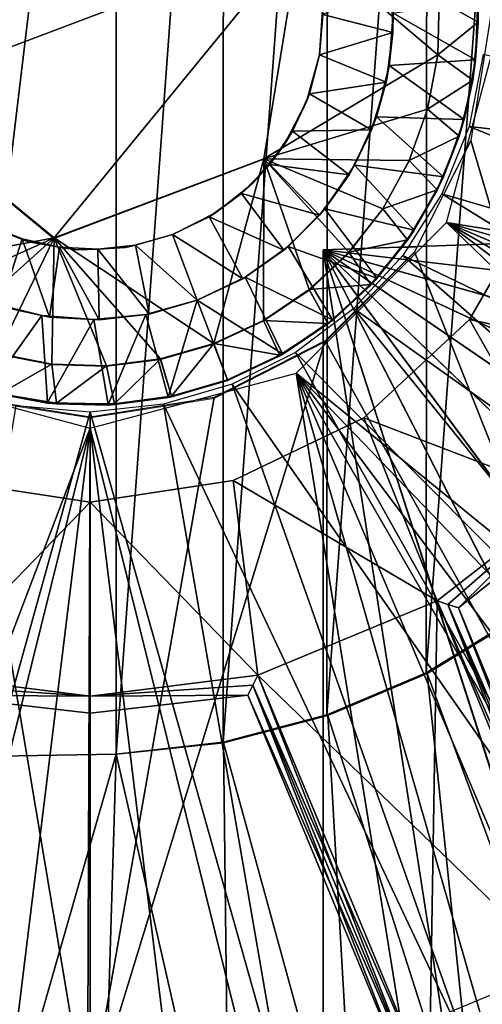
# Model space of a CAD drawing. Units: feet. Extents: x -1.5 to 12.9, y -5.2 to 1.5.
# Drawn here: x 0 to 0.2, y -0.5 to 0 of the extents above; entities that cross this region are included whole.
import ezdxf

# ---------------------------------------------------------------- set-up
doc = ezdxf.new("R2010")
doc.units = ezdxf.units.FT
doc.header["$MEASUREMENT"] = 0
doc.layers.get('0').update_dxf_attribs({"color": 255})
for name, color, linetype in [('AFUWA-3-ARPM', 4, 'Continuous'), ('AFUWA-3-BTVL', 11, 'Continuous'), ('AFUWA-3-HWSS', 4, 'Continuous'), ('AFUWA-P', 2, 'Continuous')]:
    doc.layers.add(name, color=color, linetype=linetype)

# ---------------------------------------------------------------- blocks, each defined once
blk = doc.blocks.new('A$C126633D5')
at = {"linetype": 'Continuous', "lineweight": 0}
for p, q in [((-5.25991, 1.47499), (-5.24152, 1.58714)), ((-5.25991, 1.47499), (-5.24152, 1.58714)), ((-5.15288, 1.57371), (-5.15117, 1.54422)), ((-5.15117, 1.54422), (-5.15288, 1.57371)), ((-5.1709, 1.55541), (-5.17168, 1.52764)), ((-5.17168, 1.52764), (-5.1709, 1.55541)), ((-5.15134, 1.55596), (-5.15117, 1.54422)), ((-5.14485, 1.54699), (-5.15482, 1.48417)), ((-5.15117, 1.54422), (-5.15386, 1.51491)), ((-5.15117, 1.54422), (-5.15386, 1.51491)), ((-5.15241, 1.52517), (-5.15117, 1.54422)), ((-5.17681, 1.50017), (-5.17168, 1.52764)), ((-5.17681, 1.50017), (-5.17168, 1.52764)), ((-5.15241, 1.52517), (-5.15386, 1.51491)), ((-5.16078, 1.48648), (-5.15386, 1.51491)), ((-5.16078, 1.48648), (-5.15386, 1.51491)), ((-5.15386, 1.51491), (-5.15827, 1.49487)), ((-5.45417, 1.50684), (-5.36624, 1.43484)), ((-5.45417, 1.50684), (-5.36624, 1.43484)), ((-5.17681, 1.50017), (-5.18619, 1.47405)), ((-5.18619, 1.47405), (-5.17681, 1.50017)), ((-5.16078, 1.48648), (-5.15827, 1.49487)), ((-5.1835, 1.42783), (-5.15482, 1.48417)), ((-5.16078, 1.48648), (-5.17193, 1.45919)), ((-5.16078, 1.48648), (-5.17193, 1.45919)), ((-5.16879, 1.4658), (-5.16078, 1.48648)), ((-5.36624, 1.43484), (-5.25991, 1.47499)), ((-5.25991, 1.47499), (-5.36624, 1.43484)), ((-5.18619, 1.47405), (-5.19958, 1.44965)), ((-5.19958, 1.44965), (-5.18619, 1.47405)), ((-5.16879, 1.4658), (-5.17193, 1.45919)), ((-5.17193, 1.45919), (-5.18698, 1.43393)), ((-5.17193, 1.45919), (-5.18698, 1.43393)), ((-5.17193, 1.45919), (-5.18366, 1.43882)), ((-5.19958, 1.44965), (-5.2167, 1.42756)), ((-5.2167, 1.42756), (-5.19958, 1.44965)), ((-5.18698, 1.43393), (-5.18366, 1.43882)), ((-5.18698, 1.43393), (-5.2055, 1.4113)), ((-5.18698, 1.43393), (-5.2055, 1.4113)), ((-5.18698, 1.43393), (-5.20252, 1.41451)), ((-5.22868, 1.38265), (-5.1835, 1.42783)), ((-5.18212, 1.43054), (-5.18991, 1.43027)), ((-5.18991, 1.43027), (-5.18212, 1.43054)), ((-5.2167, 1.42756), (-5.23691, 1.40862)), ((-5.2167, 1.42756), (-5.23691, 1.40862)), ((-5.2055, 1.4113), (-5.20252, 1.41451)), ((-5.23691, 1.40862), (-5.25994, 1.39301)), ((-5.23691, 1.40862), (-5.25994, 1.39301)), ((-5.2055, 1.4113), (-5.22737, 1.39152)), ((-5.2055, 1.4113), (-5.22737, 1.39152)), ((-5.2055, 1.4113), (-5.22507, 1.39334)), ((-5.25994, 1.39301), (-5.28526, 1.38125)), ((-5.28526, 1.38125), (-5.25994, 1.39301)), ((-5.25994, 1.39301), (-5.25164, 1.37537)), ((-5.22507, 1.39334), (-5.22737, 1.39152)), ((-5.22737, 1.39152), (-5.25164, 1.37537)), ((-5.22737, 1.39152), (-5.25164, 1.37537)), ((-5.22737, 1.39152), (-5.25037, 1.37609)), ((-5.22973, 1.38994), (-5.22973, 1.38212)), ((-5.22973, 1.38994), (-5.22973, 1.38212)), ((-5.28526, 1.38125), (-5.31231, 1.37347)), ((-5.31231, 1.37347), (-5.28526, 1.38125)), ((-5.2783, 1.36283), (-5.28526, 1.38125)), ((-5.28526, 1.38125), (-5.2783, 1.36283)), ((-5.28502, 1.35396), (-5.22868, 1.38265)), ((-5.36741, 1.3709), (-5.39473, 1.37619)), ((-5.39473, 1.37619), (-5.36741, 1.3709)), ((-5.31231, 1.37347), (-5.33971, 1.37002)), ((-5.33971, 1.37002), (-5.31231, 1.37347)), ((-5.31231, 1.37347), (-5.3066, 1.35461)), ((-5.25164, 1.37537), (-5.2783, 1.36283)), ((-5.25164, 1.37537), (-5.2783, 1.36283)), ((-5.25164, 1.37537), (-5.25037, 1.37609)), ((-5.33971, 1.37002), (-5.36741, 1.3709)), ((-5.36741, 1.3709), (-5.33971, 1.37002)), ((-5.3066, 1.35461), (-5.2783, 1.36283)), ((-5.3066, 1.35461), (-5.2783, 1.36283)), ((-5.34784, 1.344), (-5.41066, 1.35396)), ((-5.39383, 1.35583), (-5.36498, 1.35108)), ((-5.39383, 1.35583), (-5.36958, 1.35134)), ((-5.39383, 1.35583), (-5.36498, 1.35108)), ((-5.28502, 1.35396), (-5.34784, 1.344)), ((-5.33549, 1.3507), (-5.3066, 1.35461)), ((-5.33549, 1.3507), (-5.3066, 1.35461)), ((-5.30836, 1.35419), (-5.33549, 1.3507)), ((-5.30836, 1.35419), (-5.3066, 1.35461)), ((-5.36958, 1.35134), (-5.36498, 1.35108)), ((-5.36498, 1.35108), (-5.33549, 1.3507)), ((-5.33881, 1.35036), (-5.36498, 1.35108)), ((-5.36498, 1.35108), (-5.33549, 1.3507)), ((-5.33881, 1.35036), (-5.33549, 1.3507)), ((-5.34926, 0.98933), (-5.34784, 1.344)), ((-5.34926, 0.98933), (-5.34784, 1.344))]:
    blk.add_line(p, q, dxfattribs=at)

msp = doc.modelspace()

# ---------------------------------------------------------------- linework, layer by layer
at = {"layer": 'AFUWA-3-ARPM'}
for points in [[(-0.07665, 0.37531, 16.1355), (0.01305, 0.37375, 16.1355), (-0.07665, -0.37539, 16.1355)], [(-0.07665, -0.37539, 16.1355), (0.01305, 0.37375, 16.1355), (0.01305, -0.37383, 16.1355)], [(0.06753, 0.36802, 16.1355), (0.01305, -0.37383, 16.1355), (0.01305, 0.37375, 16.1355)], [(0.06753, 0.36802, 16.1355), (0.06742, -0.36778, 16.1355), (0.01305, -0.37383, 16.1355)], [(0.06742, -0.36778, 16.1355), (0.06753, 0.36802, 16.1355), (0.1205, 0.35427, 16.1355)], [(0.11992, -0.35405, 16.1355), (0.06742, -0.36778, 16.1355), (0.1205, 0.35427, 16.1355)], [(0.17077, 0.33298, 16.1355), (0.11992, -0.35405, 16.1355), (0.1205, 0.35427, 16.1355)], [(0.11992, -0.35405, 16.1355), (0.17077, 0.33298, 16.1355), (0.1703, -0.33272, 16.1355)], [(0.21744, 0.30457, 16.1355), (0.1703, -0.33272, 16.1355), (0.17077, 0.33298, 16.1355)], [(0.2169, -0.30435, 16.1355), (0.1703, -0.33272, 16.1355), (0.21744, 0.30457, 16.1355)], [(0.20866, -0.00004, 0.00006), (1.46712, -0.31229, 0.00006), (0.18071, -0.10437, 0.00006)], [(0.20299, -0.00004, 20.47329), (0.19303, -0.06286, 20.47295), (0.342, -0.56575, 20.47815)], [(0.19207, -0.05562, 0.23669), (0.54763, -0.09564, 0.90557), (0.19917, -0.01925, 0.23669)], [(0.19207, -0.05562, 0.23669), (0.17825, -0.08987, 0.23669), (0.52255, -0.19014, 0.90557)], [(0.52255, -0.19014, 0.90557), (0.54763, -0.09564, 0.90557), (0.19207, -0.05562, 0.23669)], [(0.16434, -0.1192, 20.47194), (0.342, -0.56575, 20.47815), (0.19303, -0.06286, 20.47295)], [(0.17825, -0.08987, 0.23669), (0.15845, -0.1211, 0.23669), (0.48206, -0.27698, 0.90557)], [(0.17825, -0.08987, 0.23669), (0.48206, -0.27698, 0.90557), (0.52255, -0.19014, 0.90557)], [(1.11433, -1.00414, 0.00006), (0.10433, -0.18074, 0.00006), (0.18071, -0.10437, 0.00006)], [(0.11811, -0.11815, 17.37565), (0.62185, -0.10056, 17.39324), (0.6049, -0.17578, 17.39265)], [(0.62185, -0.10056, 16.53129), (0.11811, -0.11815, 16.54888), (0.6049, -0.17578, 16.53188)], [(0.62185, -0.10056, 16.53129), (0.62185, -0.10056, 17.39324), (0.11811, -0.11815, 17.37565)], [(0.62185, -0.10056, 16.53129), (0.11811, -0.11815, 17.37565), (0.11811, -0.11815, 16.54888)], [(0.18071, -0.10437, 0.00006), (1.29859, -0.75069, 0.00006), (1.21299, -0.88235, 0.00006)], [(1.46712, -0.31229, 0.00006), (1.4265, -0.46387, 0.00006), (0.18071, -0.10437, 0.00006)], [(0.18071, -0.10437, 0.00006), (1.37018, -0.61026, 0.00006), (1.29859, -0.75069, 0.00006)], [(1.4265, -0.46387, 0.00006), (1.37018, -0.61026, 0.00006), (0.18071, -0.10437, 0.00006)], [(0.18071, -0.10437, 0.00006), (1.21299, -0.88235, 0.00006), (1.11433, -1.00414, 0.00006)], [(0.54457, -0.31665, 17.39054), (0.5019, -0.38065, 17.38906), (0.11811, -0.11815, 17.37565)], [(0.6049, -0.17578, 17.39265), (0.57912, -0.24786, 17.39175), (0.11811, -0.11815, 17.37565)], [(0.45181, -0.43898, 17.38731), (0.11811, -0.11815, 17.37565), (0.5019, -0.38065, 17.38906)], [(0.57912, -0.24786, 17.39175), (0.54457, -0.31665, 17.39054), (0.11811, -0.11815, 17.37565)], [(0.39494, -0.49077, 17.38532), (0.33207, -0.53531, 17.38313), (0.11811, -0.11815, 17.37565)], [(0.39494, -0.49077, 17.38532), (0.11811, -0.11815, 17.37565), (0.45181, -0.43898, 17.38731)], [(0.33207, -0.53531, 17.38313), (0.26446, -0.57175, 17.38076), (0.11811, -0.11815, 17.37565)], [(0.11811, -0.61879, 17.37565), (0.11811, -0.11815, 17.37565), (0.19282, -0.59971, 17.37826)], [(0.26446, -0.57175, 17.38076), (0.19282, -0.59971, 17.37826), (0.11811, -0.11815, 17.37565)], [(0.11811, -0.11815, 16.54888), (0.11811, -0.11815, 17.37565), (0.11811, -0.61879, 17.37565)], [(0.11811, -0.61879, 17.37565), (0.11811, -0.61879, 16.54888), (0.11811, -0.11815, 16.54888)], [(0.11811, -0.11815, 16.54888), (0.11811, -0.61879, 16.54888), (0.19282, -0.59971, 16.54627)], [(0.19282, -0.59971, 16.54627), (0.26414, -0.5719, 16.54378), (0.11811, -0.11815, 16.54888)], [(0.11811, -0.11815, 16.54888), (0.33193, -0.53541, 16.54141), (0.39469, -0.49095, 16.53922)], [(0.26414, -0.5719, 16.54378), (0.33193, -0.53541, 16.54141), (0.11811, -0.11815, 16.54888)], [(0.11811, -0.11815, 16.54888), (0.45157, -0.43922, 16.53724), (0.50173, -0.38091, 16.53548)], [(0.39469, -0.49095, 16.53922), (0.45157, -0.43922, 16.53724), (0.11811, -0.11815, 16.54888)], [(0.11811, -0.11815, 16.54888), (0.54447, -0.3168, 16.53399), (0.57898, -0.24819, 16.53279)], [(0.50173, -0.38091, 16.53548), (0.54447, -0.3168, 16.53399), (0.11811, -0.11815, 16.54888)], [(0.57898, -0.24819, 16.53279), (0.6049, -0.17578, 16.53188), (0.11811, -0.11815, 16.54888)], [(0.16434, -0.1192, 20.47194), (0.11916, -0.16438, 20.47037), (0.342, -0.56575, 20.47815)], [(0.1336, -0.14794, 0.23669), (0.42657, -0.35659, 0.90557), (0.15845, -0.1211, 0.23669)], [(0.42657, -0.35659, 0.90557), (0.48206, -0.27698, 0.90557), (0.15845, -0.1211, 0.23669)], [(0.35782, -0.42535, 0.90557), (0.1336, -0.14794, 0.23669), (0.104, -0.17019, 0.23669)], [(0.1336, -0.14794, 0.23669), (0.35782, -0.42535, 0.90557), (0.42657, -0.35659, 0.90557)], [(0.06282, -0.19307, 20.4684), (-0.00142, -0.5577, 20.46616), (0.11916, -0.16438, 20.47037)], [(0.11916, -0.16438, 20.47037), (-0.00142, -0.5577, 20.46616), (0.342, -0.56575, 20.47815)], [(0.104, -0.17019, 0.23669), (0.07187, -0.18635, 0.23669), (0.27836, -0.48142, 0.90557)], [(0.27836, -0.48142, 0.90557), (0.35782, -0.42535, 0.90557), (0.104, -0.17019, 0.23669)], [(-0.46383, -1.42654, 0.00006), (-0.10433, -0.18074, 0.00006), (0, -0.2087, 0.00006)], [(0, -0.2087, 0.00006), (0.10433, -0.18074, 0.00006), (0.31198, -1.46724, 0.00006)], [(0.4628, -1.42683, 0.00006), (0.31198, -1.46724, 0.00006), (0.10433, -0.18074, 0.00006)], [(0.74929, -1.29935, 0.00006), (0.60951, -1.3706, 0.00006), (0.10433, -0.18074, 0.00006)], [(0.10433, -0.18074, 0.00006), (1.11433, -1.00414, 0.00006), (1.00335, -1.11502, 0.00006)], [(0.10433, -0.18074, 0.00006), (1.00335, -1.11502, 0.00006), (0.8817, -1.21356, 0.00006)], [(0.60951, -1.3706, 0.00006), (0.4628, -1.42683, 0.00006), (0.10433, -0.18074, 0.00006)], [(0.74929, -1.29935, 0.00006), (0.10433, -0.18074, 0.00006), (0.8817, -1.21356, 0.00006)], [(0.0372, -0.19643, 0.23669), (0.19073, -0.52229, 0.90557), (0.07187, -0.18635, 0.23669)], [(0.27836, -0.48142, 0.90557), (0.07187, -0.18635, 0.23669), (0.19073, -0.52229, 0.90557)], [(-0.00142, -0.5577, 20.46616), (-0.06282, -0.19307, 20.46401), (-0.10547, -0.54966, 20.46252)], [(-0.00142, -0.5577, 20.46616), (0, -0.20303, 20.4662), (-0.06282, -0.19307, 20.46401)], [(0, -0.20303, 20.4662), (-0.00142, -0.5577, 20.46616), (0.06282, -0.19307, 20.4684)], [(0, -0.20044, 0.23669), (-0.03772, -0.19733, 0.23669), (-0.0966, -0.54725, 0.90557)], [(0.09779, -0.54726, 0.90557), (0.0372, -0.19643, 0.23669), (0, -0.20044, 0.23669)], [(0.0372, -0.19643, 0.23669), (0.09779, -0.54726, 0.90557), (0.19073, -0.52229, 0.90557)], [(0, -0.20044, 0.23669), (-0.0966, -0.54725, 0.90557), (0, -0.55609, 0.90557)], [(0, -0.55609, 0.90557), (0.09779, -0.54726, 0.90557), (0, -0.20044, 0.23669)], [(-0.31225, -1.46716, 0.00006), (-0.46383, -1.42654, 0.00006), (0, -0.2087, 0.00006)], [(-0.31225, -1.46716, 0.00006), (0, -0.2087, 0.00006), (-0.15772, -1.49164, 0.00006)], [(0, -0.2087, 0.00006), (0, -1.50004, 0.00006), (-0.15772, -1.49164, 0.00006)], [(0, -0.2087, 0.00006), (0.31198, -1.46724, 0.00006), (0.15772, -1.49164, 0.00006)], [(0.15772, -1.49164, 0.00006), (0, -1.50004, 0.00006), (0, -0.2087, 0.00006)], [(0.1703, -0.33272, 16.1355), (0.2169, -0.30435, 16.1355), (0.21744, -0.30465, 16.3914)], [(0.21744, -0.30465, 16.3914), (0.17077, -0.33306, 16.3914), (0.1703, -0.33272, 16.1355)], [(0.17077, -0.33306, 16.3914), (0.21744, -0.30465, 16.3914), (0.25976, -0.57391, 16.3914)], [(0.17077, -0.33306, 16.3914), (0.11992, -0.35405, 16.1355), (0.1703, -0.33272, 16.1355)], [(0.11992, -0.35405, 16.1355), (0.17077, -0.33306, 16.3914), (0.1205, -0.35435, 16.3914)], [(0.17077, -0.33306, 16.3914), (0.19844, -0.59785, 16.3914), (0.1205, -0.35435, 16.3914)], [(0.17077, -0.33306, 16.3914), (0.25976, -0.57391, 16.3914), (0.19844, -0.59785, 16.3914)], [(0.11992, -0.35405, 16.1355), (0.1205, -0.35435, 16.3914), (0.06742, -0.36778, 16.1355)], [(0.06753, -0.3681, 16.3914), (0.06742, -0.36778, 16.1355), (0.1205, -0.35435, 16.3914)], [(0.13535, -0.61524, 16.3914), (0.06753, -0.3681, 16.3914), (0.1205, -0.35435, 16.3914)], [(0.13535, -0.61524, 16.3914), (0.1205, -0.35435, 16.3914), (0.19844, -0.59785, 16.3914)], [(0.01305, -0.37383, 16.3914), (0.01305, -0.37383, 16.1355), (0.06742, -0.36778, 16.1355)], [(0.06742, -0.36778, 16.1355), (0.06753, -0.3681, 16.3914), (0.01305, -0.37383, 16.3914)], [(0.01305, -0.37383, 16.3914), (0.06753, -0.3681, 16.3914), (0.07051, -0.62598, 16.3914)], [(0.07051, -0.62598, 16.3914), (0.06753, -0.3681, 16.3914), (0.13535, -0.61524, 16.3914)], [(0.01305, -0.37383, 16.3914), (-0.05981, -0.62709, 16.3914), (-0.07665, -0.37539, 16.3914)], [(0.01305, -0.37383, 16.1355), (0.01305, -0.37383, 16.3914), (-0.07665, -0.37539, 16.3914)], [(0.01305, -0.37383, 16.1355), (-0.07665, -0.37539, 16.3914), (-0.07665, -0.37539, 16.1355)], [(0.01305, -0.37383, 16.3914), (0.00536, -0.62994, 16.3914), (-0.05981, -0.62709, 16.3914)], [(0.00536, -0.62994, 16.3914), (0.01305, -0.37383, 16.3914), (0.07051, -0.62598, 16.3914)], [(0.27836, -0.48142, 0.90557), (0.19073, -0.52229, 0.90557), (0.29347, -0.57824, 0.90557)]]:
    msp.add_3dface(points, dxfattribs=at)
at = {"layer": 'AFUWA-3-BTVL'}
for points in [[(0.22908, -0.08988, 12.19691), (0.29617, -0.17598, 12.19691), (0.19234, -0.15351, 12.19691)], [(0.19234, -0.15351, 12.68904), (0.29617, -0.17598, 12.68904), (0.22908, -0.08988, 12.68904)], [(0.24359, -0.24363, 12.19691), (0.13866, -0.20331, 12.19691), (0.19234, -0.15351, 12.19691)], [(0.24359, -0.24363, 12.68904), (0.19234, -0.15351, 12.68904), (0.13866, -0.20331, 12.68904)], [(0.19234, -0.15351, 12.19691), (0.29617, -0.17598, 12.19691), (0.24359, -0.24363, 12.19691)], [(0.29617, -0.17598, 12.68904), (0.19234, -0.15351, 12.68904), (0.24359, -0.24363, 12.68904)], [(0.17594, -0.29621, 12.19691), (0.0725, -0.23518, 12.19691), (0.13866, -0.20331, 12.19691)], [(0.13866, -0.20331, 12.68904), (0.0725, -0.23518, 12.68904), (0.17594, -0.29621, 12.68904)], [(0.24359, -0.24363, 12.19691), (0.17594, -0.29621, 12.19691), (0.13866, -0.20331, 12.19691)], [(0.17594, -0.29621, 12.68904), (0.24359, -0.24363, 12.68904), (0.13866, -0.20331, 12.68904)], [(0, -0.2461, 12.19691), (-0.08501, -0.33387, 12.19691), (-0.0725, -0.23518, 12.19691)], [(-0.0725, -0.23518, 12.68904), (-0.08501, -0.33387, 12.68904), (0, -0.2461, 12.68904)], [(0.08501, -0.33387, 12.19691), (0, -0.2461, 12.19691), (0.0725, -0.23518, 12.19691)], [(0.0725, -0.23518, 12.68904), (0, -0.2461, 12.68904), (0.08501, -0.33387, 12.68904)], [(0.0725, -0.23518, 12.19691), (0.17594, -0.29621, 12.19691), (0.08501, -0.33387, 12.19691)], [(0.0725, -0.23518, 12.68904), (0.08501, -0.33387, 12.68904), (0.17594, -0.29621, 12.68904)], [(0.24359, -0.24363, 12.68904), (0.17594, -0.29621, 12.68904), (0.18129, -0.29797, 12.5669)], [(0.18129, -0.29797, 12.31905), (0.17594, -0.29621, 12.19691), (0.24359, -0.24363, 12.19691)], [(0.1867, -0.29972, 12.44298), (0.24359, -0.24363, 12.68904), (0.18129, -0.29797, 12.5669)], [(0.1867, -0.29972, 12.44298), (0.18129, -0.29797, 12.31905), (0.24359, -0.24363, 12.19691)], [(0.24359, -0.24363, 12.68904), (0.1867, -0.29972, 12.44298), (0.24967, -0.24971, 12.44298)], [(0.24967, -0.24971, 12.44298), (0.1867, -0.29972, 12.44298), (0.24359, -0.24363, 12.19691)], [(-0.08501, -0.33387, 12.19691), (0, -0.2461, 12.19691), (0, -0.34453, 12.19691)], [(-0.08501, -0.33387, 12.68904), (0, -0.34453, 12.68904), (0, -0.2461, 12.68904)], [(0, -0.34453, 12.19691), (0, -0.2461, 12.19691), (0.08501, -0.33387, 12.19691)], [(0, -0.2461, 12.68904), (0, -0.34453, 12.68904), (0.08501, -0.33387, 12.68904)], [(0.2627, -0.50566, 12.19691), (0.08501, -0.33387, 12.19691), (0.17594, -0.29621, 12.19691)], [(0.17177, -0.54332, 12.68904), (0.17594, -0.29621, 12.68904), (0.08501, -0.33387, 12.68904)], [(0.2627, -0.50566, 12.68904), (0.17594, -0.29621, 12.68904), (0.17177, -0.54332, 12.68904)], [(0.26487, -0.49967, 12.56601), (0.17594, -0.29621, 12.68904), (0.2627, -0.50566, 12.68904)], [(0.17594, -0.29621, 12.68904), (0.26487, -0.49967, 12.56601), (0.18129, -0.29797, 12.5669)], [(0.18129, -0.29797, 12.31905), (0.2627, -0.50566, 12.19691), (0.17594, -0.29621, 12.19691)], [(0.26487, -0.49967, 12.56601), (0.26702, -0.49364, 12.44298), (0.18129, -0.29797, 12.5669)], [(0.26702, -0.49364, 12.44298), (0.1867, -0.29972, 12.44298), (0.18129, -0.29797, 12.5669)], [(0.18129, -0.29797, 12.31905), (0.26488, -0.49964, 12.32054), (0.2627, -0.50566, 12.19691)], [(0.26488, -0.49964, 12.32054), (0.18129, -0.29797, 12.31905), (0.1867, -0.29972, 12.44298)], [(0.1867, -0.29972, 12.44298), (0.26702, -0.49364, 12.44298), (0.26488, -0.49964, 12.32054)], [(0, -0.34453, 12.68904), (-0.08501, -0.33387, 12.68904), (-0.08248, -0.3389, 12.5669)], [(-0.08248, -0.3389, 12.31905), (-0.08501, -0.33387, 12.19691), (0, -0.34453, 12.19691)], [(0.08246, -0.33894, 12.56601), (0.08501, -0.33387, 12.68904), (0, -0.34453, 12.68904)], [(0, -0.34453, 12.19691), (0.08501, -0.33387, 12.19691), (0.08248, -0.3389, 12.31905)], [(0.17177, -0.54332, 12.68904), (0.08501, -0.33387, 12.68904), (0.08246, -0.33894, 12.56601)], [(0.08248, -0.3389, 12.31905), (0.08501, -0.33387, 12.19691), (0.166, -0.54062, 12.31994)], [(0.08501, -0.33387, 12.19691), (0.2627, -0.50566, 12.19691), (0.17177, -0.54332, 12.19691)], [(0.166, -0.54062, 12.31994), (0.08501, -0.33387, 12.19691), (0.17177, -0.54332, 12.19691)], [(-0.07989, -0.34396, 12.44298), (0, -0.34453, 12.68904), (-0.08248, -0.3389, 12.5669)], [(-0.07989, -0.34396, 12.44298), (-0.08248, -0.3389, 12.31905), (0, -0.34453, 12.19691)], [(0.07989, -0.34396, 12.44298), (0, -0.34453, 12.19691), (0.08248, -0.3389, 12.31905)], [(0.07989, -0.34396, 12.44298), (0.08246, -0.33894, 12.56601), (0, -0.34453, 12.68904)], [(0.16021, -0.53788, 12.44298), (0.07989, -0.34396, 12.44298), (0.08248, -0.3389, 12.31905)], [(0.07989, -0.34396, 12.44298), (0.166, -0.54062, 12.56601), (0.08246, -0.33894, 12.56601)], [(0.08246, -0.33894, 12.56601), (0.166, -0.54062, 12.56601), (0.17177, -0.54332, 12.68904)], [(0.166, -0.54062, 12.31994), (0.16021, -0.53788, 12.44298), (0.08248, -0.3389, 12.31905)], [(0, -0.34453, 12.68904), (-0.07989, -0.34396, 12.44298), (0, -0.35312, 12.44298)], [(0, -0.35312, 12.44298), (-0.07989, -0.34396, 12.44298), (0, -0.34453, 12.19691)], [(0, -0.35312, 12.44298), (0.07989, -0.34396, 12.44298), (0, -0.34453, 12.68904)], [(0, -0.34453, 12.19691), (0.07989, -0.34396, 12.44298), (0, -0.35312, 12.44298)], [(0.07989, -0.34396, 12.44298), (0.16021, -0.53788, 12.44298), (0.166, -0.54062, 12.56601)], [(0.24373, -0.47922, 16.15518), (0.1656, -0.51157, 16.15518), (0.25595, -0.50178, 17.59219)]]:
    msp.add_3dface(points, dxfattribs=at)
at = {"layer": 'AFUWA-3-HWSS'}
for points in [[(-0.10632, -0.04019, 20.32841), (0.01839, 0.11211, 20.32841), (-0.08793, 0.07197, 20.32841)], [(0.01839, 0.11211, 20.32841), (-0.10632, -0.04019, 20.32841), (0.10632, 0.04011, 20.32841)], [(-0.10632, -0.04019, 20.32841), (-0.01839, -0.11219, 20.32841), (0.10632, 0.04011, 20.32841)], [(0.10632, 0.04011, 20.32841), (-0.01839, -0.11219, 20.32841), (0.08793, -0.07204, 20.32841)], [(0.10632, 0.04011, 20.4662), (0.08793, -0.07204, 20.4662), (0.17617, -0.01939, 20.4662)], [(0.08793, -0.07204, 20.4662), (0.10632, 0.04011, 20.4662), (0.10632, 0.04011, 20.32841)], [(0.10632, 0.04011, 20.32841), (0.08793, -0.07204, 20.32841), (0.08793, -0.07204, 20.4662)], [(0.17617, -0.01939, 20.4662), (0.17694, 0.00838, 20.4662), (0.10632, 0.04011, 20.4662)], [(0.19496, 0.02668, 20.44652), (0.17694, 0.00838, 20.4662), (0.19667, -0.00281, 20.44652)], [(0.19496, 0.02668, 20.44652), (0.19667, -0.00281, 20.44652), (0.19651, 0.00893, 20.26935)], [(0.15251, 0.0174, 18.06069), (0.15337, -0.008, 18.06069), (0.11795, 0.00114, 18.02526)], [(0.15337, -0.008, 18.06069), (0.15251, 0.0174, 18.06069), (0.15354, 0.00184, 20.26935)], [(0.11625, -0.01941, 17.67093), (0.11785, 0.00523, 17.67093), (0.11795, 0.00114, 18.02526)], [(0.19651, 0.00893, 20.26935), (0.19543, -0.02186, 20.26935), (0.15354, 0.00184, 20.26935)], [(0.19667, -0.00281, 20.44652), (0.17694, 0.00838, 20.4662), (0.17617, -0.01939, 20.4662)], [(0.19543, -0.02186, 20.26935), (0.19651, 0.00893, 20.26935), (0.19667, -0.00281, 20.44652)], [(0.11625, -0.01941, 18.02526), (0.11625, -0.01941, 17.67093), (0.11795, 0.00114, 18.02526)], [(0.11625, -0.01941, 18.02526), (0.11795, 0.00114, 18.02526), (0.15337, -0.008, 18.06069)], [(0.15354, 0.00184, 20.26935), (0.19543, -0.02186, 20.26935), (0.15161, -0.02478, 20.26935)], [(0.15337, -0.008, 18.06069), (0.15354, 0.00184, 20.26935), (0.15161, -0.02478, 20.26935)], [(0.19399, -0.03212, 20.44652), (0.19667, -0.00281, 20.44652), (0.17617, -0.01939, 20.4662)], [(0.19543, -0.02186, 20.26935), (0.19667, -0.00281, 20.44652), (0.19399, -0.03212, 20.44652)], [(0.11625, -0.01941, 18.02526), (0.15337, -0.008, 18.06069), (0.15003, -0.03318, 18.06069)], [(0.15003, -0.03318, 18.06069), (0.15337, -0.008, 18.06069), (0.15161, -0.02478, 20.26935)], [(0.17103, -0.04686, 20.4662), (0.17617, -0.01939, 20.4662), (0.08793, -0.07204, 20.4662)], [(0.11115, -0.03918, 18.02526), (0.10969, -0.04305, 17.67093), (0.11625, -0.01941, 17.67093)], [(0.11115, -0.03918, 18.02526), (0.11625, -0.01941, 17.67093), (0.11625, -0.01941, 18.02526)], [(0.15003, -0.03318, 18.06069), (0.11115, -0.03918, 18.02526), (0.11625, -0.01941, 18.02526)], [(0.17103, -0.04686, 20.4662), (0.19399, -0.03212, 20.44652), (0.17617, -0.01939, 20.4662)], [(0.15161, -0.02478, 20.26935), (0.18958, -0.05216, 20.26935), (0.14507, -0.05079, 20.26935)], [(0.15003, -0.03318, 18.06069), (0.15161, -0.02478, 20.26935), (0.14507, -0.05079, 20.26935)], [(0.19543, -0.02186, 20.26935), (0.18958, -0.05216, 20.26935), (0.15161, -0.02478, 20.26935)], [(0.19543, -0.02186, 20.26935), (0.19399, -0.03212, 20.44652), (0.18958, -0.05216, 20.26935)], [(0.1426, -0.05738, 18.06069), (0.11115, -0.03918, 18.02526), (0.15003, -0.03318, 18.06069)], [(0.1426, -0.05738, 18.06069), (0.15003, -0.03318, 18.06069), (0.14507, -0.05079, 20.26935)], [(0.17103, -0.04686, 20.4662), (0.18707, -0.06055, 20.44652), (0.19399, -0.03212, 20.44652)], [(0.18707, -0.06055, 20.44652), (0.18958, -0.05216, 20.26935), (0.19399, -0.03212, 20.44652)], [(0.10259, -0.05798, 18.02526), (0.10969, -0.04305, 17.67093), (0.11115, -0.03918, 18.02526)], [(0.11115, -0.03918, 18.02526), (0.1426, -0.05738, 18.06069), (0.10259, -0.05798, 18.02526)], [(-0.11938, -0.13094, 20.4662), (-0.01839, -0.11219, 20.4662), (-0.10632, -0.04019, 20.4662)], [(-0.10632, -0.04019, 20.4662), (-0.01839, -0.11219, 20.4662), (-0.01839, -0.11219, 20.32841)], [(-0.01839, -0.11219, 20.32841), (-0.10632, -0.04019, 20.32841), (-0.10632, -0.04019, 20.4662)], [(0.10259, -0.05798, 18.02526), (0.09836, -0.06494, 17.67093), (0.10969, -0.04305, 17.67093)], [(0.08793, -0.07204, 20.4662), (0.16165, -0.07298, 20.4662), (0.17103, -0.04686, 20.4662)], [(0.17103, -0.04686, 20.4662), (0.16165, -0.07298, 20.4662), (0.18707, -0.06055, 20.44652)], [(0.14507, -0.05079, 20.26935), (0.17906, -0.08123, 20.26935), (0.13403, -0.07531, 20.26935)], [(0.13403, -0.07531, 20.26935), (0.1426, -0.05738, 18.06069), (0.14507, -0.05079, 20.26935)], [(0.17906, -0.08123, 20.26935), (0.14507, -0.05079, 20.26935), (0.18958, -0.05216, 20.26935)], [(0.18958, -0.05216, 20.26935), (0.18707, -0.06055, 20.44652), (0.17906, -0.08123, 20.26935)], [(0.09836, -0.06494, 17.67093), (0.10259, -0.05798, 18.02526), (0.09102, -0.07488, 18.02526)], [(0.09102, -0.07488, 18.02526), (0.10259, -0.05798, 18.02526), (0.1312, -0.08014, 18.06069)], [(0.1426, -0.05738, 18.06069), (0.1312, -0.08014, 18.06069), (0.10259, -0.05798, 18.02526)], [(0.13403, -0.07531, 20.26935), (0.1312, -0.08014, 18.06069), (0.1426, -0.05738, 18.06069)], [(0.18707, -0.06055, 20.44652), (0.16165, -0.07298, 20.4662), (0.17592, -0.08784, 20.44652)], [(0.17906, -0.08123, 20.26935), (0.18707, -0.06055, 20.44652), (0.17592, -0.08784, 20.44652)], [(0.09836, -0.06494, 17.67093), (0.09102, -0.07488, 18.02526), (0.0827, -0.08404, 17.67093)], [(0.08793, -0.07204, 20.4662), (-0.01839, -0.11219, 20.4662), (0.06259, -0.16578, 20.4662)], [(-0.01839, -0.11219, 20.4662), (0.08793, -0.07204, 20.4662), (0.08793, -0.07204, 20.32841)], [(0.08793, -0.07204, 20.32841), (-0.01839, -0.11219, 20.32841), (-0.01839, -0.11219, 20.4662)], [(0.08791, -0.15402, 20.4662), (0.08793, -0.07204, 20.4662), (0.06259, -0.16578, 20.4662)], [(0.11093, -0.13841, 20.4662), (0.08793, -0.07204, 20.4662), (0.08791, -0.15402, 20.4662)], [(0.08793, -0.07204, 20.4662), (0.13114, -0.11947, 20.4662), (0.14827, -0.09739, 20.4662)], [(0.14827, -0.09739, 20.4662), (0.16165, -0.07298, 20.4662), (0.08793, -0.07204, 20.4662)], [(0.13114, -0.11947, 20.4662), (0.08793, -0.07204, 20.4662), (0.11093, -0.13841, 20.4662)], [(0.14827, -0.09739, 20.4662), (0.17592, -0.08784, 20.44652), (0.16165, -0.07298, 20.4662)], [(0.09102, -0.07488, 18.02526), (0.07672, -0.08958, 18.02526), (0.0827, -0.08404, 17.67093)], [(0.09102, -0.07488, 18.02526), (0.11619, -0.10068, 18.06069), (0.07672, -0.08958, 18.02526)], [(0.1312, -0.08014, 18.06069), (0.11619, -0.10068, 18.06069), (0.09102, -0.07488, 18.02526)], [(0.13403, -0.07531, 20.26935), (0.16419, -0.10821, 20.26935), (0.11895, -0.09739, 20.26935)], [(0.13403, -0.07531, 20.26935), (0.11895, -0.09739, 20.26935), (0.1312, -0.08014, 18.06069)], [(0.13403, -0.07531, 20.26935), (0.17906, -0.08123, 20.26935), (0.16419, -0.10821, 20.26935)], [(0.0827, -0.08404, 17.67093), (0.07672, -0.08958, 18.02526), (0.06374, -0.09931, 17.67093)], [(0.11895, -0.09739, 20.26935), (0.11619, -0.10068, 18.06069), (0.1312, -0.08014, 18.06069)], [(0.17906, -0.08123, 20.26935), (0.17592, -0.08784, 20.44652), (0.16419, -0.10821, 20.26935)], [(0.06374, -0.09931, 17.67093), (0.07672, -0.08958, 18.02526), (0.06028, -0.10146, 18.02526)], [(0.07672, -0.08958, 18.02526), (0.09812, -0.11835, 18.06069), (0.06028, -0.10146, 18.02526)], [(0.07672, -0.08958, 18.02526), (0.11619, -0.10068, 18.06069), (0.09812, -0.11835, 18.06069)], [(0.17592, -0.08784, 20.44652), (0.14827, -0.09739, 20.4662), (0.16086, -0.1131, 20.44652)], [(0.16086, -0.1131, 20.44652), (0.16419, -0.10821, 20.26935), (0.17592, -0.08784, 20.44652)], [(0.06028, -0.10146, 18.02526), (0.04172, -0.11053, 17.67093), (0.06374, -0.09931, 17.67093)], [(0.11895, -0.09739, 20.26935), (0.14533, -0.13253, 20.26935), (0.10028, -0.11653, 20.26935)], [(0.11895, -0.09739, 20.26935), (0.10028, -0.11653, 20.26935), (0.11619, -0.10068, 18.06069)], [(0.11895, -0.09739, 20.26935), (0.16419, -0.10821, 20.26935), (0.14533, -0.13253, 20.26935)], [(0.14827, -0.09739, 20.4662), (0.13114, -0.11947, 20.4662), (0.16086, -0.1131, 20.44652)], [(0.04172, -0.11053, 17.67093), (0.06028, -0.10146, 18.02526), (0.04172, -0.11053, 18.02526)], [(0.07728, -0.13287, 18.06069), (0.04172, -0.11053, 18.02526), (0.06028, -0.10146, 18.02526)], [(0.07728, -0.13287, 18.06069), (0.06028, -0.10146, 18.02526), (0.09812, -0.11835, 18.06069)], [(0.11619, -0.10068, 18.06069), (0.10028, -0.11653, 20.26935), (0.09812, -0.11835, 18.06069)], [(-0.05429, -0.10515, 17.67093), (-0.03461, -0.11267, 18.02526), (-0.0527, -0.10541, 18.02526)], [(-0.03134, -0.11414, 17.67093), (-0.03461, -0.11267, 18.02526), (-0.05429, -0.10515, 17.67093)], [(-0.03461, -0.11267, 18.02526), (-0.04551, -0.14687, 18.06069), (-0.0527, -0.10541, 18.02526)], [(0.14533, -0.13253, 20.26935), (0.16419, -0.10821, 20.26935), (0.16086, -0.1131, 20.44652)], [(-0.11938, -0.13094, 20.4662), (-0.09757, -0.14787, 20.4662), (-0.01839, -0.11219, 20.4662)], [(-0.09757, -0.14787, 20.4662), (-0.07316, -0.16137, 20.4662), (-0.01839, -0.11219, 20.4662)], [(-0.01839, -0.11219, 20.4662), (-0.07316, -0.16137, 20.4662), (-0.04689, -0.17084, 20.4662)], [(-0.01957, -0.17613, 20.4662), (-0.01839, -0.11219, 20.4662), (-0.04689, -0.17084, 20.4662)], [(-0.03461, -0.11267, 18.02526), (-0.02067, -0.15236, 18.06069), (-0.04551, -0.14687, 18.06069)], [(-0.02067, -0.15236, 18.06069), (-0.03461, -0.11267, 18.02526), (-0.01559, -0.11685, 18.02526)], [(-0.03461, -0.11267, 18.02526), (-0.03134, -0.11414, 17.67093), (-0.01559, -0.11685, 18.02526)], [(-0.03134, -0.11414, 17.67093), (-0.00698, -0.11816, 17.67093), (-0.01559, -0.11685, 18.02526)], [(0.00813, -0.17701, 20.4662), (-0.01839, -0.11219, 20.4662), (-0.01957, -0.17613, 20.4662)], [(0.03554, -0.17356, 20.4662), (-0.01839, -0.11219, 20.4662), (0.00813, -0.17701, 20.4662)], [(0.03554, -0.17356, 20.4662), (0.06259, -0.16578, 20.4662), (-0.01839, -0.11219, 20.4662)], [(0.04172, -0.11053, 17.67093), (0.02286, -0.1158, 18.02526), (0.01777, -0.11698, 17.67093)], [(0.04172, -0.11053, 18.02526), (0.05424, -0.14368, 18.06069), (0.02286, -0.1158, 18.02526)], [(0.04172, -0.11053, 17.67093), (0.04172, -0.11053, 18.02526), (0.02286, -0.1158, 18.02526)], [(0.04172, -0.11053, 18.02526), (0.07728, -0.13287, 18.06069), (0.05424, -0.14368, 18.06069)], [(0.14235, -0.13573, 20.44652), (0.16086, -0.1131, 20.44652), (0.13114, -0.11947, 20.4662)], [(0.16086, -0.1131, 20.44652), (0.14235, -0.13573, 20.44652), (0.14533, -0.13253, 20.26935)], [(0.00457, -0.15368, 18.06069), (-0.02067, -0.15236, 18.06069), (-0.01559, -0.11685, 18.02526)], [(0.00375, -0.1179, 18.02526), (0.00457, -0.15368, 18.06069), (-0.01559, -0.11685, 18.02526)], [(0.00375, -0.1179, 18.02526), (-0.01559, -0.11685, 18.02526), (-0.00698, -0.11816, 17.67093)], [(0.00375, -0.1179, 18.02526), (-0.00698, -0.11816, 17.67093), (0.01777, -0.11698, 17.67093)], [(0.02286, -0.1158, 18.02526), (0.0298, -0.15079, 18.06069), (0.00375, -0.1179, 18.02526)], [(0.01777, -0.11698, 17.67093), (0.02286, -0.1158, 18.02526), (0.00375, -0.1179, 18.02526)], [(0.00457, -0.15368, 18.06069), (0.00375, -0.1179, 18.02526), (0.0298, -0.15079, 18.06069)], [(0.0298, -0.15079, 18.06069), (0.02286, -0.1158, 18.02526), (0.05424, -0.14368, 18.06069)], [(0.09812, -0.11835, 18.06069), (0.07849, -0.13216, 20.26935), (0.07728, -0.13287, 18.06069)], [(0.07849, -0.13216, 20.26935), (0.10028, -0.11653, 20.26935), (0.12277, -0.15369, 20.26935)], [(0.10028, -0.11653, 20.26935), (0.07849, -0.13216, 20.26935), (0.09812, -0.11835, 18.06069)], [(0.14533, -0.13253, 20.26935), (0.12277, -0.15369, 20.26935), (0.10028, -0.11653, 20.26935)], [(0.14235, -0.13573, 20.44652), (0.13114, -0.11947, 20.4662), (0.11093, -0.13841, 20.4662)], [(0.05424, -0.14368, 20.26935), (0.07849, -0.13216, 20.26935), (0.09748, -0.17094, 20.26935)], [(0.05424, -0.14368, 20.26935), (0.07728, -0.13287, 18.06069), (0.07849, -0.13216, 20.26935)], [(0.07728, -0.13287, 18.06069), (0.05424, -0.14368, 20.26935), (0.05424, -0.14368, 18.06069)], [(0.12277, -0.15369, 20.26935), (0.09748, -0.17094, 20.26935), (0.07849, -0.13216, 20.26935)], [(0.14235, -0.13573, 20.44652), (0.12277, -0.15369, 20.26935), (0.14533, -0.13253, 20.26935)], [(0.08791, -0.15402, 20.4662), (0.12047, -0.15551, 20.44652), (0.11093, -0.13841, 20.4662)], [(0.11093, -0.13841, 20.4662), (0.12047, -0.15551, 20.44652), (0.14235, -0.13573, 20.44652)], [(0.12277, -0.15369, 20.26935), (0.14235, -0.13573, 20.44652), (0.12047, -0.15551, 20.44652)], [(0.0298, -0.15079, 18.06069), (0.05424, -0.14368, 20.26935), (0.02812, -0.15094, 20.26935)], [(0.03949, -0.19284, 20.26935), (0.02812, -0.15094, 20.26935), (0.05424, -0.14368, 20.26935)], [(0.0298, -0.15079, 18.06069), (0.05424, -0.14368, 18.06069), (0.05424, -0.14368, 20.26935)], [(0.06954, -0.1842, 20.26935), (0.03949, -0.19284, 20.26935), (0.05424, -0.14368, 20.26935)], [(0.09748, -0.17094, 20.26935), (0.06954, -0.1842, 20.26935), (0.05424, -0.14368, 20.26935)], [(-0.02452, -0.15158, 20.26935), (-0.0521, -0.18981, 20.26935), (-0.0505, -0.14502, 20.26935)], [(-0.04551, -0.14687, 18.06069), (-0.02452, -0.15158, 20.26935), (-0.0505, -0.14502, 20.26935)], [(-0.02452, -0.15158, 20.26935), (-0.04551, -0.14687, 18.06069), (-0.02067, -0.15236, 18.06069)], [(-0.0521, -0.18981, 20.26935), (-0.02452, -0.15158, 20.26935), (-0.02174, -0.1957, 20.26935)], [(-0.02452, -0.15158, 20.26935), (-0.02067, -0.15236, 18.06069), (0.00187, -0.15357, 20.26935)], [(0.00187, -0.15357, 20.26935), (-0.02174, -0.1957, 20.26935), (-0.02452, -0.15158, 20.26935)], [(-0.02174, -0.1957, 20.26935), (0.00187, -0.15357, 20.26935), (0.00903, -0.19667, 20.26935)], [(0.00457, -0.15368, 18.06069), (0.00187, -0.15357, 20.26935), (-0.02067, -0.15236, 18.06069)], [(0.02812, -0.15094, 20.26935), (0.00187, -0.15357, 20.26935), (0.00457, -0.15368, 18.06069)], [(0.00903, -0.19667, 20.26935), (0.00187, -0.15357, 20.26935), (0.02812, -0.15094, 20.26935)], [(0.00457, -0.15368, 18.06069), (0.0298, -0.15079, 18.06069), (0.02812, -0.15094, 20.26935)], [(0.02812, -0.15094, 20.26935), (0.03949, -0.19284, 20.26935), (0.00903, -0.19667, 20.26935)], [(0.08791, -0.15402, 20.4662), (0.06259, -0.16578, 20.4662), (0.0962, -0.17166, 20.44652)], [(0.12047, -0.15551, 20.44652), (0.08791, -0.15402, 20.4662), (0.0962, -0.17166, 20.44652)], [(0.12277, -0.15369, 20.26935), (0.12047, -0.15551, 20.44652), (0.09748, -0.17094, 20.26935)], [(0.0962, -0.17166, 20.44652), (0.09748, -0.17094, 20.26935), (0.12047, -0.15551, 20.44652)], [(0.06259, -0.16578, 20.4662), (0.03554, -0.17356, 20.4662), (0.04124, -0.19242, 20.44652)], [(0.06259, -0.16578, 20.4662), (0.04124, -0.19242, 20.44652), (0.06954, -0.1842, 20.44652)], [(0.06954, -0.1842, 20.44652), (0.0962, -0.17166, 20.44652), (0.06259, -0.16578, 20.4662)], [(-0.01957, -0.17613, 20.4662), (-0.04689, -0.17084, 20.4662), (-0.04599, -0.1912, 20.44652)], [(0.00813, -0.17701, 20.4662), (0.01235, -0.19633, 20.44652), (0.03554, -0.17356, 20.4662)], [(0.01235, -0.19633, 20.44652), (0.04124, -0.19242, 20.44652), (0.03554, -0.17356, 20.4662)], [(0.06954, -0.1842, 20.26935), (0.09748, -0.17094, 20.26935), (0.0962, -0.17166, 20.44652)], [(0.0962, -0.17166, 20.44652), (0.06954, -0.1842, 20.44652), (0.06954, -0.1842, 20.26935)], [(-0.01957, -0.17613, 20.4662), (-0.04599, -0.1912, 20.44652), (-0.01713, -0.19595, 20.44652)], [(-0.01713, -0.19595, 20.44652), (0.00813, -0.17701, 20.4662), (-0.01957, -0.17613, 20.4662)], [(0.01235, -0.19633, 20.44652), (0.00813, -0.17701, 20.4662), (-0.01713, -0.19595, 20.44652)], [(0.04124, -0.19242, 20.44652), (0.03949, -0.19284, 20.26935), (0.06954, -0.1842, 20.26935)], [(0.04124, -0.19242, 20.44652), (0.06954, -0.1842, 20.26935), (0.06954, -0.1842, 20.44652)], [(-0.04599, -0.1912, 20.44652), (-0.0521, -0.18981, 20.26935), (-0.02174, -0.1957, 20.26935)], [(-0.04599, -0.1912, 20.44652), (-0.02174, -0.1957, 20.26935), (-0.01713, -0.19595, 20.44652)], [(0.00903, -0.19667, 20.26935), (0.03949, -0.19284, 20.26935), (0.01235, -0.19633, 20.44652)], [(0.03949, -0.19284, 20.26935), (0.04124, -0.19242, 20.44652), (0.01235, -0.19633, 20.44652)], [(0.00903, -0.19667, 20.26935), (-0.01713, -0.19595, 20.44652), (-0.02174, -0.1957, 20.26935)], [(0.01235, -0.19633, 20.44652), (-0.01713, -0.19595, 20.44652), (0.00903, -0.19667, 20.26935)]]:
    msp.add_3dface(points, dxfattribs=at)

# ---------------------------------------------------------------- block references
at = {"layer": 'AFUWA-P'}
msp.add_blockref('A$C126633D5', (5.34782, -1.54747), dxfattribs=at)

doc.saveas('drawing.dxf')
